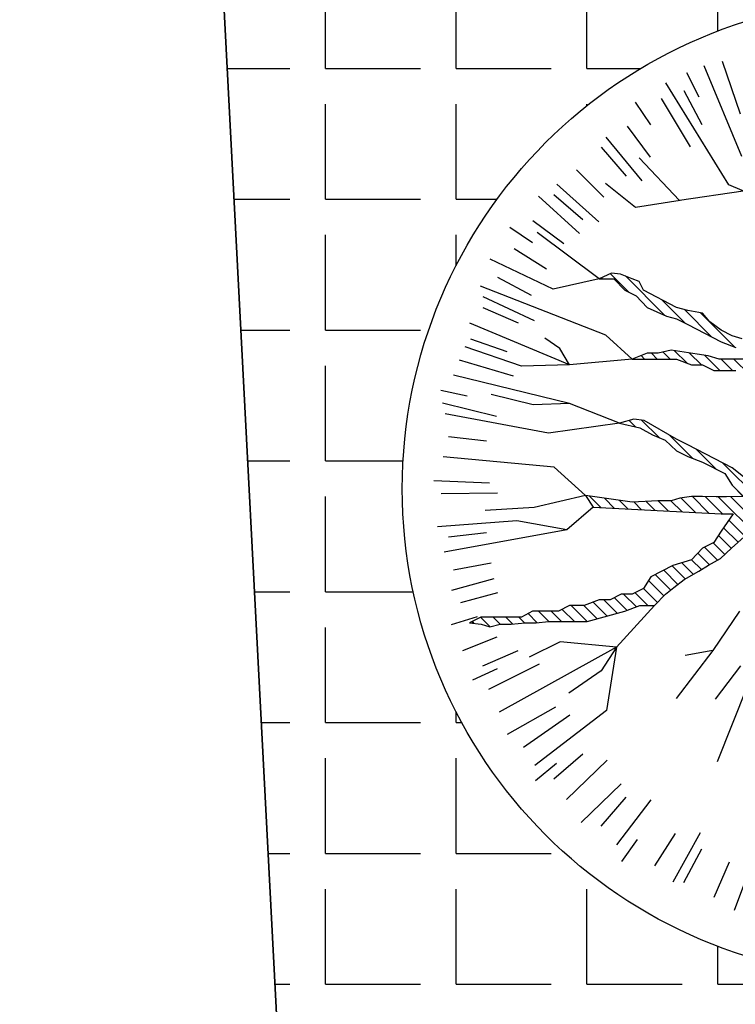
# Model space of a CAD drawing. Units: millimetres. Extents: x 2019.5 to 2081.9, y 603 to 674.3.
# Drawn here: x 2038.5 to 2040.5, y 614.5 to 617.1 of the extents above; entities that cross this region are included whole.
import ezdxf

# ---------------------------------------------------------------- set-up
doc = ezdxf.new("R2010")
doc.units = ezdxf.units.MM
doc.layers.add('isogeio', color=2, linetype='Continuous')
doc.layers.add('oria oikopedou', color=6, linetype='Continuous')
doc.styles.get("Standard").update_dxf_attribs({"font": 'TIMES.TTF', "height": 0.35})
doc.dimstyles.new('Kostas', dxfattribs={"dimtxt": 0.4, "dimasz": 0.5, "dimexe": 1.25, "dimexo": 0.625, "dimtad": 0, "dimrnd": 0.05, "dimzin": 1, "dimtxsty": 'Standard', "dimblk": 'OBLIQUE', "dimcen": 2.5, "dimse1": 1, "dimse2": 1, "dimazin": 0, "dimtfac": 1, "dimtix": 1, "dimtmove": 0, "dimatfit": 3, "dimfxl": 1, "dimarcsym": 0})

# ---------------------------------------------------------------- blocks, each defined once
blk = doc.blocks.new('dendro16')
for p, q in [((-0.5716, 1.1307), (-0.524, 0.9902)), ((-0.5197, 0.8759), (-0.62, 1.118)), ((-0.6671, 1.1004), (-0.6346, 1.0353)), ((-0.554, 0.8), (-0.7226, 1.0727)), ((-0.6739, 1.0518), (-0.626, 0.9612)), ((-0.7352, 1.0312), (-0.6577, 0.9017)), ((-0.8039, 1.0207), (-0.7634, 0.9603)), ((-0.8252, 0.9567), (-0.7644, 0.8742)), ((-0.8827, 0.9273), (-0.7868, 0.8107)), ((-0.8951, 0.901), (-0.8283, 0.8233)), ((-0.6858, 0.7583), (-0.7935, 0.872)), ((-0.9607, 0.8401), (-0.8882, 0.7677)), ((-1.0132, 0.8025), (-0.9009, 0.7015)), ((-0.8031, 0.7394), (-0.8839, 0.8039)), ((-0.3242, 0.7016), (-0.554, 0.8)), ((-1.0624, 0.7703), (-0.953, 0.6701)), ((-1.0215, 0.7746), (-0.9438, 0.7077)), ((-0.5155, 0.7835), (-0.6858, 0.7583)), ((-0.6841, 0.7585), (-0.8031, 0.7394)), ((-1.1387, 0.6872), (-1.0784, 0.6465)), ((-1.0773, 0.7047), (-0.9948, 0.6438)), ((-0.9007, 0.5498), (-1.0665, 0.6729)), ((-1.1276, 0.6308), (-1.0408, 0.5763)), ((-1.0229, 0.522), (-1.1919, 0.6015)), ((-1.1723, 0.5534), (-1.0817, 0.5055)), ((-0.8672, 0.5642), (-0.9007, 0.5498)), ((-0.8914, 0.5498), (-0.8942, 0.5526)), ((-0.8214, 0.5139), (-0.8703, 0.5629)), ((-0.8434, 0.5621), (-0.8672, 0.5642)), ((-0.8119, 0.5498), (-0.8434, 0.5621)), ((-0.7248, 0.4515), (-0.8303, 0.557)), ((-0.8822, 0.3993), (-1.2175, 0.5301)), ((-0.9007, 0.5498), (-1.0229, 0.522)), ((-0.9007, 0.5498), (-0.8612, 0.5498)), ((-0.8612, 0.5498), (-0.8316, 0.5192)), ((-0.7933, 0.5426), (-0.8119, 0.5498)), ((-0.7822, 0.5192), (-0.7933, 0.5426)), ((-1.2114, 0.5019), (-1.0743, 0.4385)), ((-0.8316, 0.5192), (-0.802, 0.5039)), ((-0.802, 0.5039), (-0.7724, 0.4733)), ((-0.6934, 0.4733), (-0.7822, 0.5192)), ((-0.7724, 0.4733), (-0.7207, 0.4496)), ((-0.6696, 0.4305), (-0.7328, 0.4936)), ((-0.6636, 0.4649), (-0.6934, 0.4733)), ((-1.2111, 0.4728), (-1.1172, 0.4318)), ((-0.7207, 0.4496), (-0.6934, 0.4427)), ((-0.599, 0.394), (-0.6723, 0.4674)), ((-0.6241, 0.458), (-0.6636, 0.4649)), ((-0.5381, 0.3673), (-0.6298, 0.459)), ((-0.6049, 0.4346), (-0.6241, 0.458)), ((-0.9795, 0.3198), (-1.2457, 0.4308)), ((-0.6934, 0.4427), (-0.6636, 0.4274)), ((-0.6636, 0.4274), (-0.5747, 0.3815)), ((-0.5747, 0.4121), (-0.6049, 0.4346)), ((-0.8119, 0.3353), (-0.8822, 0.3993)), ((-0.5451, 0.3968), (-0.5747, 0.4121)), ((-0.5184, 0.389), (-0.5451, 0.3968)), ((-1.2438, 0.3896), (-1.1471, 0.3557)), ((-1.0051, 0.3636), (-1.0459, 0.3912)), ((-0.5747, 0.3815), (-0.5352, 0.3662)), ((-1.1075, 0.3159), (-1.2585, 0.3675)), ((-0.9795, 0.3198), (-1.0051, 0.3636)), ((-0.7724, 0.3506), (-0.8119, 0.3353)), ((-0.7794, 0.3353), (-0.7885, 0.3443)), ((-0.7427, 0.3506), (-0.7724, 0.3506)), ((-0.7452, 0.3353), (-0.7605, 0.3506)), ((-0.7081, 0.359), (-0.7427, 0.3506)), ((-0.7111, 0.3353), (-0.7296, 0.3538)), ((-0.6384, 0.3482), (-0.7081, 0.359)), ((-0.6666, 0.3249), (-0.6992, 0.3576)), ((-0.6274, 0.32), (-0.6588, 0.3513)), ((-0.6092, 0.3437), (-0.6384, 0.3482)), ((-0.578, 0.3047), (-0.6184, 0.3451)), ((-0.5798, 0.335), (-0.6092, 0.3437)), ((-1.2747, 0.3328), (-1.1298, 0.2906)), ((-0.9795, 0.3198), (-1.1075, 0.3159)), ((-0.8119, 0.3353), (-0.9795, 0.3198)), ((-0.8119, 0.3353), (-0.6934, 0.3353)), ((-0.6934, 0.3353), (-0.6537, 0.32)), ((-0.6537, 0.32), (-0.6241, 0.32)), ((-0.6241, 0.32), (-0.5945, 0.3047)), ((-0.5451, 0.3353), (-0.5798, 0.335)), ((-0.5438, 0.3047), (-0.5742, 0.335)), ((-0.5155, 0.3353), (-0.5451, 0.3353)), ((-0.4991, 0.2942), (-0.5403, 0.3353)), ((-0.9795, 0.2166), (-1.2893, 0.2922)), ((-0.5945, 0.3047), (-0.5352, 0.3047)), ((-1.3238, 0.2526), (-1.2527, 0.2374)), ((-1.0767, 0.2127), (-1.1894, 0.2406)), ((-1.3189, 0.2181), (-1.1748, 0.1829)), ((-0.9795, 0.2166), (-1.0767, 0.2127)), ((-0.8461, 0.1643), (-0.9795, 0.2166)), ((-1.0357, 0.1374), (-1.3123, 0.189)), ((-0.8461, 0.1643), (-1.0357, 0.1374)), ((-0.8076, 0.1748), (-0.8461, 0.1643)), ((-0.8461, 0.1643), (-0.7921, 0.1517)), ((-0.8034, 0.1543), (-0.8204, 0.1713)), ((-0.7803, 0.1712), (-0.8076, 0.1748)), ((-0.7404, 0.1254), (-0.787, 0.1721)), ((-0.6934, 0.1211), (-0.7803, 0.1712)), ((-0.7921, 0.1517), (-0.7577, 0.1325)), ((-0.7577, 0.1325), (-0.7238, 0.1187)), ((-0.6511, 0.0704), (-0.7134, 0.1326)), ((-1.3034, 0.1285), (-1.2015, 0.1171)), ((-0.7238, 0.1187), (-0.6934, 0.0905)), ((-0.6636, 0.1058), (-0.6934, 0.1211)), ((-0.5451, 0.0446), (-0.6636, 0.1058)), ((-0.6934, 0.0905), (-0.6636, 0.0752)), ((-0.5877, 0.0411), (-0.6404, 0.0938)), ((-1.0204, 0.0462), (-1.3173, 0.0738)), ((-0.6636, 0.0752), (-0.6241, 0.0599)), ((-0.6241, 0.0599), (-0.5648, 0.0293)), ((-0.4305, -0.0819), (-0.5698, 0.0573)), ((-0.9367, -0.0289), (-1.0204, 0.0462)), ((-0.5648, 0.0293), (-0.5451, -0.0013)), ((-0.5056, 0.014), (-0.5451, 0.0446)), ((-1.3419, 0.0111), (-1.1933, 0.0048)), ((-1.3229, -0.024), (-1.1719, -0.0216)), ((-0.5451, -0.0013), (-0.5155, -0.0319)), ((-0.4473, -0.0993), (-0.5395, -0.0071)), ((-0.9367, -0.0289), (-1.0742, -0.0609)), ((-0.8119, -0.0472), (-0.9367, -0.0289)), ((-0.9367, -0.0289), (-0.9162, -0.0604)), ((-0.8951, -0.0615), (-0.9261, -0.0305)), ((-0.8591, -0.0633), (-0.8861, -0.0363)), ((-0.8231, -0.0652), (-0.846, -0.0422)), ((-0.7441, -0.043), (-0.8119, -0.0472)), ((-0.7871, -0.067), (-0.8071, -0.0469)), ((-0.7511, -0.0688), (-0.775, -0.0449)), ((-0.7079, -0.043), (-0.7441, -0.043)), ((-0.7151, -0.0707), (-0.7427, -0.043)), ((-0.6791, -0.0725), (-0.7086, -0.043)), ((-0.6853, -0.0358), (-0.7079, -0.043)), ((-0.6537, -0.0319), (-0.6853, -0.0358)), ((-0.6431, -0.0743), (-0.682, -0.0354)), ((-0.6241, -0.0319), (-0.6537, -0.0319)), ((-0.6071, -0.0762), (-0.6513, -0.0319)), ((-0.5879, -0.0325), (-0.6241, -0.0319)), ((-0.5712, -0.0779), (-0.6171, -0.032)), ((-0.5606, -0.0325), (-0.5879, -0.0325)), ((-0.4758, -0.1391), (-0.5824, -0.0325)), ((-0.5155, -0.0319), (-0.5606, -0.0325)), ((-0.4624, -0.1183), (-0.5484, -0.0324)), ((-1.0742, -0.0609), (-1.2047, -0.069)), ((-0.9162, -0.0604), (-0.9871, -0.1206)), ((-0.9162, -0.0604), (-0.5747, -0.0778)), ((-0.5747, -0.0778), (-0.5426, -0.0781)), ((-0.5426, -0.0781), (-0.5747, -0.124)), ((-1.1203, -0.0966), (-1.3326, -0.1125)), ((-0.9871, -0.1206), (-1.1203, -0.0966)), ((-0.5113, -0.1378), (-0.5543, -0.0948)), ((-0.9871, -0.1206), (-1.3148, -0.18)), ((-1.3034, -0.1392), (-1.2015, -0.1278)), ((-0.5747, -0.124), (-0.5945, -0.1546)), ((-0.5295, -0.1538), (-0.5683, -0.1149)), ((-0.547, -0.1693), (-0.4957, -0.124)), ((-0.5945, -0.1546), (-0.6241, -0.1699)), ((-0.5651, -0.1865), (-0.5961, -0.1555)), ((-0.5476, -0.1698), (-0.582, -0.1354)), ((-0.6241, -0.1699), (-0.6537, -0.2005)), ((-0.6061, -0.2138), (-0.6368, -0.1831)), ((-0.5842, -0.2015), (-0.6186, -0.1671)), ((-0.5765, -0.1972), (-0.547, -0.1693)), ((-1.29, -0.2276), (-1.1893, -0.2086)), ((-0.6537, -0.2005), (-0.7033, -0.2158)), ((-0.6488, -0.2395), (-0.6797, -0.2085)), ((-0.6272, -0.2269), (-0.6536, -0.2004)), ((-0.6082, -0.2149), (-0.5765, -0.1972)), ((-0.7033, -0.2158), (-0.7625, -0.2464)), ((-0.6903, -0.2663), (-0.728, -0.2286)), ((-0.6706, -0.2518), (-0.7054, -0.217)), ((-0.6738, -0.2536), (-0.634, -0.2311)), ((-0.634, -0.2311), (-0.6082, -0.2149)), ((-1.2937, -0.2814), (-1.1813, -0.2505)), ((-0.7625, -0.2464), (-0.7822, -0.277)), ((-0.7277, -0.2972), (-0.7688, -0.2561)), ((-0.7094, -0.2813), (-0.7505, -0.2402)), ((-0.7011, -0.2746), (-0.6738, -0.2536)), ((-1.2702, -0.3148), (-1.1712, -0.2883)), ((-0.7822, -0.277), (-0.8119, -0.2923)), ((-0.7703, -0.3229), (-0.8046, -0.2886)), ((-0.7445, -0.3145), (-0.7822, -0.2769)), ((-0.723, -0.2923), (-0.7011, -0.2746)), ((-0.9007, -0.3076), (-0.9402, -0.3229)), ((-0.8787, -0.3512), (-0.9162, -0.3136)), ((-0.8711, -0.3076), (-0.9007, -0.3076)), ((-0.8519, -0.3438), (-0.8881, -0.3076)), ((-0.8415, -0.2923), (-0.8711, -0.3076)), ((-0.8256, -0.3359), (-0.8598, -0.3018)), ((-0.8119, -0.2923), (-0.8415, -0.2923)), ((-0.801, -0.3264), (-0.8351, -0.2923)), ((-0.7526, -0.3229), (-0.723, -0.2923)), ((-1.0786, -0.3382), (-1.1082, -0.3535)), ((-1.0095, -0.3382), (-1.0786, -0.3382)), ((-1.0349, -0.3658), (-1.0625, -0.3382)), ((-1.0007, -0.3658), (-1.0283, -0.3382)), ((-0.9799, -0.3229), (-1.0095, -0.3382)), ((-0.9665, -0.3658), (-0.9994, -0.333)), ((-0.9402, -0.3229), (-0.9799, -0.3229)), ((-0.9324, -0.3658), (-0.9753, -0.3229)), ((-0.9055, -0.3585), (-0.9411, -0.3229)), ((-0.9321, -0.3658), (-0.8316, -0.3382)), ((-0.7526, -0.3229), (-0.8541, -0.4335)), ((-0.8316, -0.3382), (-0.7921, -0.3229)), ((-0.7921, -0.3229), (-0.7526, -0.3229)), ((-0.5254, -0.3382), (-0.5968, -0.4425)), ((-1.2948, -0.3737), (-1.2254, -0.352)), ((-1.217, -0.3535), (-1.2466, -0.3688)), ((-1.2354, -0.3702), (-1.2402, -0.3655)), ((-1.1918, -0.3797), (-1.2177, -0.3538)), ((-1.1082, -0.3535), (-1.217, -0.3535)), ((-1.1646, -0.3727), (-1.1838, -0.3535)), ((-1.131, -0.3722), (-1.1496, -0.3535)), ((-1.1, -0.369), (-1.1155, -0.3535)), ((-1.0663, -0.3686), (-1.0905, -0.3444)), ((-1.0687, -0.3688), (-1.0362, -0.3658)), ((-1.0362, -0.3658), (-0.9321, -0.3658)), ((-1.2466, -0.3688), (-1.2153, -0.3727)), ((-1.2153, -0.3727), (-1.1926, -0.3799)), ((-1.1926, -0.3799), (-1.1653, -0.3727)), ((-1.1653, -0.3727), (-1.1359, -0.3727)), ((-1.1359, -0.3727), (-1.0984, -0.3688)), ((-1.0984, -0.3688), (-1.0687, -0.3688)), ((-1.2649, -0.4425), (-1.1733, -0.4059)), ((-1.0047, -0.4197), (-1.0876, -0.4608)), ((-0.8541, -0.4335), (-1.0047, -0.4197)), ((-1.2111, -0.4835), (-1.1172, -0.4425)), ((-0.8541, -0.4335), (-1.1673, -0.6075)), ((-0.8541, -0.4335), (-0.8953, -0.4974)), ((-0.8541, -0.4335), (-0.8806, -0.6027)), ((-0.5968, -0.4425), (-0.6944, -0.5709)), ((-0.5968, -0.4425), (-0.6708, -0.4563)), ((-1.238, -0.5215), (-1.172, -0.4912)), ((-1.1952, -0.5461), (-1.0602, -0.4785)), ((-0.8953, -0.4974), (-0.9811, -0.5571)), ((-0.5231, -0.4836), (-0.5904, -0.5724)), ((-0.5053, -0.5388), (-0.5856, -0.7404)), ((-1.1456, -0.6665), (-1.0165, -0.5935)), ((-0.8806, -0.6027), (-1.0727, -0.7494)), ((-1.1026, -0.701), (-0.9791, -0.6141)), ((-1.0215, -0.7853), (-0.9438, -0.7184)), ((-1.0704, -0.7894), (-1.0142, -0.7433)), ((-0.9878, -0.8404), (-0.8788, -0.736)), ((-0.9488, -0.902), (-0.8419, -0.7991)), ((-0.8951, -0.9117), (-0.8283, -0.834)), ((-0.8536, -0.9612), (-0.7613, -0.8417)), ((-0.7513, -1.0178), (-0.6968, -0.931)), ((-0.7029, -1.0606), (-0.6295, -0.9287)), ((-0.8402, -1.0061), (-0.7976, -0.9472)), ((-0.6739, -1.0625), (-0.626, -0.9719)), ((-0.5391, -1.1364), (-0.4861, -0.995)), ((-0.5933, -1.1013), (-0.5524, -1.0073))]:
    blk.add_line(p, q)
blk = doc.blocks.new('_Oblique')
at = {"color": 0, "linetype": 'ByBlock', "lineweight": -2}
blk.add_line((-0.5, -0.5), (0.5, 0.5), dxfattribs=at)
blk = doc.blocks.new('*D5')
at = {"color": 0, "lineweight": -2}
for p, q in [((2035.7873, 660.4014), (2035.7873, 637.7273)), ((2035.7873, 612.6669), (2035.7873, 635.341))]:
    blk.add_line(p, q, dxfattribs=at)
at = {"layer": 'Defpoints', "color": 0}
for p in [(2035.7873, 660.4014), (2036.8248, 660.4014), (2039.3264, 612.6669)]:
    blk.add_point(p, dxfattribs=at)
at = {"color": 0, "lineweight": -2, "xscale": 0.5, "yscale": 0.5, "zscale": 0.5}
for p, rotation in [((2035.7873, 660.4014), 90), ((2035.7873, 612.6669), 270)]:
    blk.add_blockref('_Oblique', p, dxfattribs=dict(at, rotation=rotation))
at = {"color": 0, "insert": (2035.7873, 636.5341), "char_height": 0.35, "attachment_point": 5, "rotation": 90}
blk.add_mtext('47.70', dxfattribs=at)

msp = doc.modelspace()

# ---------------------------------------------------------------- hatches: boundary and pattern name
at = {"layer": 'isogeio'}
h = msp.add_hatch(dxfattribs=at)
h.set_pattern_fill('ANGLE', color=0, scale=0.05, style=0)
h.set_pattern_definition([(0, (359.1227, -190.51116), (0, 0.34925), [0.254, -0.09525]), (90, (359.1227, -190.51116), (-0.34925, 2e-17), [0.254, -0.09525])])
edge = h.paths.add_edge_path(flags=16)
edge.add_arc((2040.307, 623.3598), 1.3066, 0, 360)
edge = h.paths.add_edge_path(flags=16)
edge.add_arc((2040.4645, 620.8762), 1.3066, 293.3109, 616.7719)
edge = h.paths.add_edge_path(flags=16)
edge.add_arc((2040.6825, 618.4044), 1.3066, 113.3109, 436.7719)
edge = h.paths.add_edge_path(flags=16)
edge.add_arc((2040.8765, 615.8331), 1.3066, 0, 360)
edge = h.paths.add_edge_path(flags=16)
edge.add_arc((2049.7192, 615.8331), 1.3066, 0, 360)
edge = h.paths.add_edge_path(flags=16)
edge.add_arc((2049.5252, 618.4044), 1.3066, 0, 360)
edge = h.paths.add_edge_path(flags=16)
edge.add_arc((2049.3072, 620.8762), 1.3066, 0, 360)
edge = h.paths.add_edge_path(flags=16)
edge.add_arc((2049.1497, 623.3598), 1.3066, 0, 360)
h.paths.add_polyline_path([(2039.2479, 614.1648), (2051.2478, 614.1648), (2050.6867, 624.8462), (2038.6882, 624.8462)])
edge = h.paths.add_edge_path(flags=16)
edge.add_line((2042.4055, 621.6221), (2042.327, 623.12))
edge.add_line((2042.327, 623.12), (2041.9276, 623.0991))
edge.add_line((2041.9276, 623.0991), (2042.0061, 621.6011))
h.paths.add_polyline_path([(2042.5862, 620.2132), (2042.1867, 620.1922), (2042.2652, 618.6943), (2042.6647, 618.7152)], flags=16)
h.paths.add_polyline_path([(2048.1221, 617.3936), (2047.7226, 617.3727), (2047.8011, 615.8747), (2048.2006, 615.8956)], flags=16)
h.paths.add_polyline_path([(2047.5325, 618.6943), (2047.9319, 618.7152), (2047.8534, 620.2132), (2047.454, 620.1922)], flags=16)
edge = h.paths.add_edge_path(flags=16)
edge.add_line((2042.8548, 617.3936), (2042.4553, 617.3727))
edge.add_line((2042.9333, 615.8956), (2042.8548, 617.3936))
edge.add_line((2042.4553, 617.3727), (2042.5338, 615.8747))

# ---------------------------------------------------------------- linework, layer by layer
at = {"layer": 'isogeio', "color": 0}
for p, q in [((2039.2479, 614.1648), (2038.6199, 626.1484)), ((2038.6882, 624.8462), (2039.2479, 614.1648))]:
    msp.add_line(p, q, dxfattribs=at)
msp.add_circle((2040.8765, 615.8331), 1.3066, dxfattribs=at)
at = {"layer": 'oria oikopedou'}
msp.add_line((2036.8248, 660.4014), (2039.3264, 612.6669), dxfattribs=at)

# ---------------------------------------------------------------- block references
at = {"layer": 'isogeio', "color": 0}
msp.add_blockref('dendro16', (2040.9962, 615.844), dxfattribs=at)

# ---------------------------------------------------------------- dimensions: what is measured, and where the dimension line sits
dim = msp.add_linear_dim(base=(2035.7873, 660.4014), p1=(2039.3264, 612.6669), p2=(2036.8248, 660.4014), angle=90, text='47.70', dimstyle='Kostas')
dim.commit()
dim.dimension.update_dxf_attribs({"geometry": '*D5', "text_midpoint": (2035.7873, 636.5341)})

doc.saveas('drawing.dxf')
